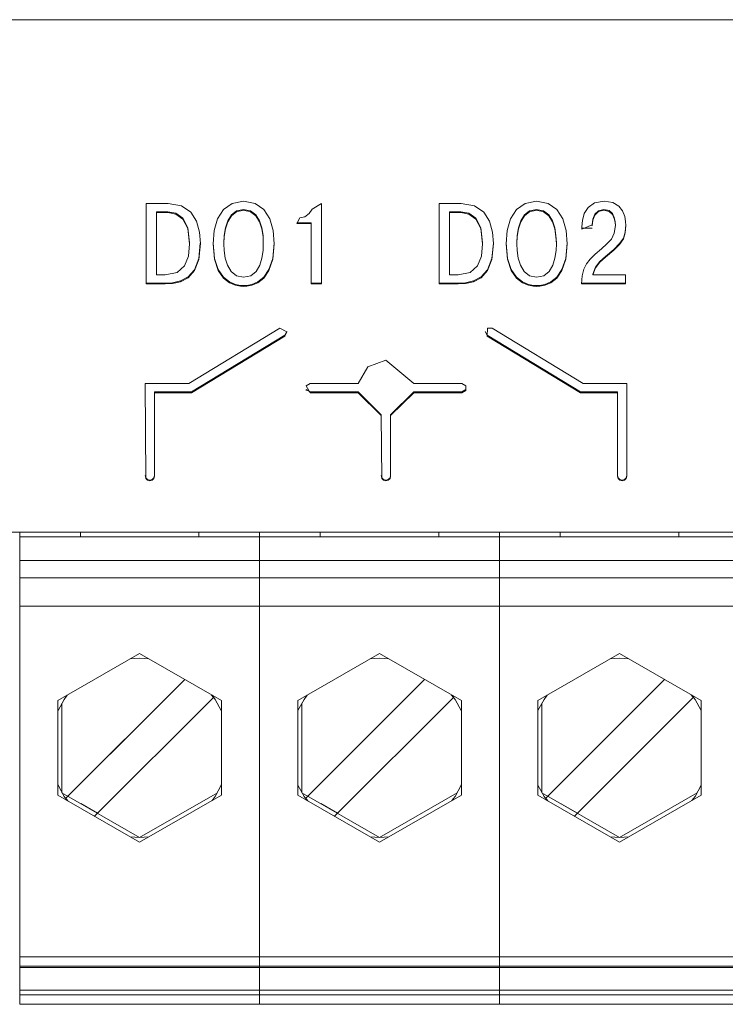
# Model space of a CAD drawing. Units: millimetres. Extents: x 0 to 8831, y 0 to 390.
# Drawn here: x 6514 to 6517, y 154 to 158 of the extents above; entities that cross this region are included whole.
import ezdxf

# ---------------------------------------------------------------- set-up
doc = ezdxf.new("R2010")
doc.units = ezdxf.units.MM
doc.layers.add('1 Основная', color=30, linetype='Continuous', lineweight=50)

msp = doc.modelspace()

# ---------------------------------------------------------------- linework, layer by layer
at = {"layer": '1 Основная', "linetype": 'Continuous', "lineweight": 0, "ltscale": 4}
for p, q in [((6512.16, 158.42), (6529.76, 158.42)), ((6515.1023, 157.6414), (6515.1592, 157.6314)), ((6515.1592, 157.6314), (6515.1984, 157.6049)), ((6515.3371, 157.6159), (6515.3735, 157.6421)), ((6515.3735, 157.6421), (6515.4223, 157.6516)), ((6515.4223, 157.6516), (6515.471, 157.6421)), ((6515.471, 157.6421), (6515.5076, 157.6159)), ((6515.7122, 157.618), (6515.7516, 157.6414)), ((6516.343, 157.6414), (6516.3999, 157.6314)), ((6516.3999, 157.6314), (6516.4392, 157.6049)), ((6516.5778, 157.6159), (6516.6143, 157.6421)), ((6516.6143, 157.6421), (6516.663, 157.6516)), ((6516.663, 157.6516), (6516.7117, 157.6421)), ((6516.7117, 157.6421), (6516.7483, 157.6159)), ((6516.8813, 157.6249), (6516.9086, 157.6442)), ((6516.9086, 157.6442), (6516.9489, 157.6516)), ((6516.9489, 157.6516), (6516.9855, 157.6458)), ((6516.9855, 157.6458), (6517.0109, 157.6307)), ((6517.0109, 157.6307), (6517.0271, 157.61)), ((6515.0529, 157.603), (6515.1008, 157.603)), ((6515.1355, 157.6003), (6515.1649, 157.5791)), ((6515.1984, 157.6049), (6515.223, 157.5662)), ((6515.312, 157.5763), (6515.3371, 157.6159)), ((6515.3706, 157.5931), (6515.3926, 157.6103)), ((6515.3926, 157.6103), (6515.4223, 157.6167)), ((6515.4223, 157.6167), (6515.452, 157.6103)), ((6515.452, 157.6103), (6515.474, 157.5931)), ((6515.474, 157.5931), (6515.4894, 157.568)), ((6515.5076, 157.6159), (6515.5326, 157.5763)), ((6515.6598, 157.5806), (6515.682, 157.5855)), ((6515.682, 157.5855), (6515.6999, 157.5986)), ((6515.6999, 157.5986), (6515.7122, 157.618)), ((6516.2936, 157.603), (6516.3416, 157.603)), ((6516.3762, 157.6003), (6516.4057, 157.5791)), ((6516.4392, 157.6049), (6516.4637, 157.5662)), ((6516.5527, 157.5763), (6516.5778, 157.6159)), ((6516.5959, 157.568), (6516.6113, 157.5931)), ((6516.6113, 157.5931), (6516.6333, 157.6103)), ((6516.6333, 157.6103), (6516.663, 157.6167)), ((6516.663, 157.6167), (6516.6927, 157.6103)), ((6516.6927, 157.6103), (6516.7147, 157.5931)), ((6516.7147, 157.5931), (6516.7301, 157.568)), ((6516.7483, 157.6159), (6516.7733, 157.5763)), ((6516.8568, 157.5698), (6516.8649, 157.5986)), ((6516.8649, 157.5986), (6516.8813, 157.6249)), ((6516.9004, 157.575), (6516.9093, 157.5961)), ((6516.9093, 157.5961), (6516.9249, 157.611)), ((6516.9249, 157.611), (6516.9474, 157.6167)), ((6516.9474, 157.6167), (6516.9696, 157.6116)), ((6516.9696, 157.6116), (6516.9838, 157.5988)), ((6516.9838, 157.5988), (6516.992, 157.582)), ((6517.0271, 157.61), (6517.0361, 157.5869)), ((6517.0361, 157.5869), (6517.0399, 157.5653)), ((6515.1649, 157.5791), (6515.1855, 157.5385)), ((6515.223, 157.5662), (6515.2356, 157.5204)), ((6515.2975, 157.5269), (6515.312, 157.5763)), ((6515.4894, 157.568), (6515.4992, 157.5379)), ((6515.5326, 157.5763), (6515.5471, 157.5269)), ((6515.6474, 157.5568), (6515.6598, 157.5806)), ((6515.6474, 157.5568), (6515.7077, 157.5568)), ((6516.4637, 157.5662), (6516.4763, 157.5204)), ((6516.5382, 157.5269), (6516.5527, 157.5763)), ((6516.5861, 157.5379), (6516.5959, 157.568)), ((6516.7301, 157.568), (6516.7399, 157.5379)), ((6516.7733, 157.5763), (6516.7878, 157.5269)), ((6516.8546, 157.5432), (6516.8568, 157.5698)), ((6516.8546, 157.5329), (6516.8975, 157.551)), ((6516.8546, 157.5329), (6516.8546, 157.5432)), ((6516.8975, 157.5475), (6516.9004, 157.5715)), ((6516.9919, 157.5158), (6516.9963, 157.548)), ((6517.0384, 157.5208), (6517.0407, 157.5506)), ((6517.0399, 157.5653), (6517.0408, 157.5485)), ((6515.1855, 157.5385), (6515.1932, 157.4747)), ((6515.2356, 157.5204), (6515.2391, 157.4721)), ((6515.3388, 157.4747), (6515.3403, 157.5058)), ((6515.3403, 157.5058), (6515.3454, 157.5379)), ((6515.5471, 157.5269), (6515.5517, 157.4712)), ((6516.4263, 157.5385), (6516.4339, 157.4747)), ((6516.4763, 157.5204), (6516.4798, 157.4721)), ((6516.5795, 157.4747), (6516.581, 157.5058)), ((6516.581, 157.5058), (6516.5861, 157.5379)), ((6516.7399, 157.5379), (6516.745, 157.5058)), ((6516.7878, 157.5269), (6516.7924, 157.4712)), ((6516.8546, 157.5364), (6516.8975, 157.5364)), ((6516.9794, 157.4911), (6516.9919, 157.5158)), ((6517.0302, 157.4952), (6517.0384, 157.5208)), ((6515.1886, 157.419), (6515.1932, 157.4712)), ((6515.1932, 157.4712), (6515.1932, 157.4747)), ((6515.2322, 157.4081), (6515.2389, 157.4742)), ((6515.293, 157.473), (6515.299, 157.4089)), ((6515.3388, 157.4712), (6515.3388, 157.4747)), ((6515.5456, 157.4089), (6515.5515, 157.473)), ((6516.4729, 157.4081), (6516.4797, 157.4742)), ((6516.5338, 157.473), (6516.5397, 157.4089)), ((6516.5795, 157.4712), (6516.5795, 157.4747)), ((6516.7863, 157.4089), (6516.7923, 157.473)), ((6516.9371, 157.4499), (6516.9607, 157.4704)), ((6516.9607, 157.4704), (6516.9794, 157.4911)), ((6516.99, 157.4471), (6517.0145, 157.4719)), ((6517.0145, 157.4719), (6517.0302, 157.4952)), ((6515.1722, 157.3771), (6515.1886, 157.419)), ((6515.34, 157.4419), (6515.3447, 157.4104)), ((6515.4998, 157.4104), (6515.5045, 157.4419)), ((6516.4129, 157.3771), (6516.4293, 157.419)), ((6516.5808, 157.4419), (6516.5855, 157.4104)), ((6516.7406, 157.4104), (6516.7452, 157.4419)), ((6516.8899, 157.4058), (6516.9104, 157.4264)), ((6516.9104, 157.4264), (6516.9371, 157.4499)), ((6516.9548, 157.4173), (6516.99, 157.4471)), ((6515.1407, 157.3494), (6515.1722, 157.3771)), ((6515.2137, 157.361), (6515.2322, 157.4081)), ((6515.299, 157.4089), (6515.3149, 157.3615)), ((6515.3447, 157.4104), (6515.354, 157.3799)), ((6515.354, 157.3799), (6515.3693, 157.354)), ((6515.4753, 157.354), (6515.4905, 157.3799)), ((6515.4905, 157.3799), (6515.4998, 157.4104)), ((6515.5296, 157.3615), (6515.5456, 157.4089)), ((6516.3814, 157.3494), (6516.4129, 157.3771)), ((6516.4544, 157.361), (6516.4729, 157.4081)), ((6516.5397, 157.4089), (6516.5557, 157.3615)), ((6516.5855, 157.4104), (6516.5948, 157.3799)), ((6516.5948, 157.3799), (6516.61, 157.354)), ((6516.716, 157.354), (6516.7313, 157.3799)), ((6516.7313, 157.3799), (6516.7406, 157.4104)), ((6516.7704, 157.3615), (6516.7863, 157.4089)), ((6516.8628, 157.3629), (6516.8741, 157.3855)), ((6516.8741, 157.3855), (6516.8899, 157.4058)), ((6516.9309, 157.3959), (6516.9548, 157.4173)), ((6515.0904, 157.3394), (6515.1407, 157.3494)), ((6515.1869, 157.3308), (6515.2137, 157.361)), ((6515.3149, 157.3615), (6515.3372, 157.3293)), ((6515.3693, 157.354), (6515.3916, 157.3359)), ((6515.3916, 157.3359), (6515.4223, 157.3291)), ((6515.4223, 157.3291), (6515.453, 157.3359)), ((6515.453, 157.3359), (6515.4753, 157.354)), ((6515.5073, 157.3293), (6515.5296, 157.3615)), ((6516.3312, 157.3394), (6516.3814, 157.3494)), ((6516.4277, 157.3308), (6516.4544, 157.361)), ((6516.5557, 157.3615), (6516.578, 157.3293)), ((6516.61, 157.354), (6516.6323, 157.3359)), ((6516.6323, 157.3359), (6516.663, 157.3291)), ((6516.663, 157.3291), (6516.6937, 157.3359)), ((6516.6937, 157.3359), (6516.716, 157.354)), ((6516.748, 157.3293), (6516.7704, 157.3615)), ((6516.8536, 157.3009), (6516.8561, 157.3355)), ((6516.8561, 157.3355), (6516.8628, 157.3629)), ((6516.901, 157.3428), (6516.9121, 157.3719)), ((6515.009, 157.3009), (6515.0895, 157.3009)), ((6515.1215, 157.3061), (6515.1551, 157.3137)), ((6515.1551, 157.3137), (6515.1869, 157.3308)), ((6515.3372, 157.3293), (6515.3627, 157.3095)), ((6515.3627, 157.3095), (6515.3875, 157.299)), ((6515.3875, 157.299), (6515.4086, 157.2949)), ((6515.4086, 157.2949), (6515.4223, 157.2942)), ((6515.4223, 157.2942), (6515.4359, 157.2949)), ((6515.457, 157.299), (6515.482, 157.3095)), ((6515.482, 157.3095), (6515.5073, 157.3293)), ((6515.7077, 157.3044), (6515.7516, 157.3044)), ((6516.2497, 157.3009), (6516.3302, 157.3009)), ((6516.3958, 157.3137), (6516.4277, 157.3308)), ((6516.6034, 157.3095), (6516.6283, 157.299)), ((6516.6283, 157.299), (6516.6494, 157.2949)), ((6516.663, 157.2942), (6516.6767, 157.2949)), ((6516.6767, 157.2949), (6516.6978, 157.299)), ((6516.6978, 157.299), (6516.7227, 157.3095)), ((6516.7227, 157.3095), (6516.748, 157.3293)), ((6516.8538, 157.3044), (6517.0398, 157.3044)), ((6515.1901, 156.8795), (6515.5752, 157.1136)), ((6515.5962, 157.0835), (6515.6046, 157.099)), ((6516.454, 157.0801), (6516.455, 157.1142)), ((6516.455, 157.1142), (6516.475, 157.1136)), ((6516.475, 157.1136), (6516.86, 156.8795)), ((6516.454, 157.0835), (6516.8487, 156.8436)), ((6515.9479, 156.9502), (6516.0251, 156.978)), ((6516.0251, 156.978), (6516.1433, 156.8795)), ((6515.9068, 156.8795), (6515.9479, 156.9502)), ((6515.0051, 156.8795), (6515.0078, 156.4764)), ((6515.0051, 156.8795), (6515.1901, 156.8795)), ((6515.6867, 156.8697), (6515.704, 156.8795)), ((6515.704, 156.8795), (6515.9068, 156.8795)), ((6516.1433, 156.8795), (6516.3459, 156.8795)), ((6516.3459, 156.8795), (6516.3632, 156.8697)), ((6516.86, 156.8795), (6517.0451, 156.8795)), ((6517.0451, 156.4863), (6517.0451, 156.8795)), ((6515.0451, 156.4863), (6515.0451, 156.8436)), ((6515.0451, 156.8401), (6515.2015, 156.8401)), ((6515.6867, 156.8697), (6515.704, 156.8401)), ((6515.6867, 156.8534), (6515.704, 156.8436)), ((6515.6867, 156.85), (6515.6867, 156.8534)), ((6515.704, 156.8401), (6515.9068, 156.8401)), ((6515.9068, 156.8436), (6516.0051, 156.7469)), ((6516.0449, 156.7468), (6516.1433, 156.8436)), ((6516.0449, 156.7434), (6516.1433, 156.8401)), ((6516.1433, 156.8401), (6516.1433, 156.8436)), ((6516.1433, 156.8401), (6516.3459, 156.8401)), ((6516.8487, 156.8401), (6517.0051, 156.8401)), ((6517.0051, 156.4863), (6517.0051, 156.8436)), ((6516.0051, 156.7434), (6516.0051, 156.7469)), ((6516.0051, 156.7434), (6516.0075, 156.4764)), ((6516.0449, 156.4863), (6516.0449, 156.7468)), ((6515.0051, 156.4897), (6515.0078, 156.4799)), ((6515.0078, 156.4799), (6515.0151, 156.4727)), ((6515.0078, 156.4764), (6515.0151, 156.4692)), ((6515.0151, 156.4692), (6515.0251, 156.4666)), ((6515.0251, 156.47), (6515.0351, 156.4727)), ((6515.0351, 156.4727), (6515.0424, 156.4799)), ((6515.0351, 156.4692), (6515.0424, 156.4764)), ((6515.0424, 156.4799), (6515.0451, 156.4897)), ((6515.0424, 156.4764), (6515.0451, 156.4863)), ((6516.0049, 156.4897), (6516.0075, 156.4799)), ((6516.0075, 156.4799), (6516.0149, 156.4727)), ((6516.0075, 156.4764), (6516.0149, 156.4692)), ((6516.0149, 156.4692), (6516.0249, 156.4666)), ((6516.0249, 156.47), (6516.0349, 156.4727)), ((6516.0349, 156.4727), (6516.0422, 156.4799)), ((6516.0349, 156.4692), (6516.0422, 156.4764)), ((6516.0422, 156.4799), (6516.0449, 156.4897)), ((6516.0422, 156.4764), (6516.0449, 156.4863)), ((6517.0051, 156.4897), (6517.0078, 156.4799)), ((6517.0051, 156.4863), (6517.0078, 156.4764)), ((6517.0078, 156.4799), (6517.0151, 156.4727)), ((6517.0078, 156.4764), (6517.0151, 156.4692)), ((6517.0151, 156.4727), (6517.0251, 156.47)), ((6517.0151, 156.4692), (6517.0251, 156.4666)), ((6517.0251, 156.47), (6517.0351, 156.4727)), ((6517.0351, 156.4727), (6517.0424, 156.4799)), ((6517.0351, 156.4692), (6517.0424, 156.4764)), ((6517.0424, 156.4799), (6517.0451, 156.4897)), ((6517.0424, 156.4764), (6517.0451, 156.4863)), ((6512.16, 156.25), (6529.76, 156.25)), ((6514.294, 156.25), (6514.894, 156.25)), ((6514.474, 156.25), (6514.474, 154.25)), ((6514.731, 156.23), (6514.731, 156.25)), ((6515.1765, 156.25), (6515.8025, 156.25)), ((6515.233, 156.23), (6515.233, 156.25)), ((6515.49, 156.25), (6515.49, 154.25)), ((6515.747, 156.23), (6515.747, 156.25)), ((6516.249, 156.23), (6516.249, 156.25)), ((6516.763, 156.23), (6516.763, 156.25)), ((6517.265, 156.23), (6517.265, 156.25)), ((6514.474, 156.23), (6526.666, 156.23)), ((6514.731, 156.23), (6515.233, 156.23)), ((6514.842, 156.23), (6515.122, 156.23)), ((6515.747, 156.23), (6516.249, 156.23)), ((6515.858, 156.23), (6516.138, 156.23)), ((6516.763, 156.23), (6517.265, 156.23)), ((6516.874, 156.23), (6517.154, 156.23)), ((6517.009, 156.23), (6517.019, 156.23)), ((6514.474, 156.13), (6526.666, 156.13)), ((6514.474, 156.056), (6526.666, 156.056)), ((6514.474, 155.936), (6526.666, 155.936)), ((6514.6356, 155.536), (6514.982, 155.736)), ((6514.9425, 155.7132), (6514.982, 155.716)), ((6514.982, 155.736), (6515.3284, 155.536)), ((6514.982, 155.716), (6515.0215, 155.7132)), ((6515.6516, 155.536), (6515.998, 155.736)), ((6515.9585, 155.7132), (6515.998, 155.716)), ((6515.998, 155.736), (6516.3444, 155.536)), ((6515.998, 155.716), (6516.0375, 155.7132)), ((6516.6676, 155.536), (6517.014, 155.736)), ((6516.9745, 155.7132), (6517.014, 155.716)), ((6517.014, 155.736), (6517.3604, 155.536)), ((6517.014, 155.716), (6517.0535, 155.7132)), ((6514.6363, 155.4939), (6514.6623, 155.5414)), ((6514.6623, 155.5414), (6514.6755, 155.559)), ((6514.7912, 155.0462), (6515.2944, 155.5494)), ((6515.2855, 155.5608), (6515.2944, 155.5494)), ((6515.2885, 155.559), (6515.3017, 155.5414)), ((6515.3017, 155.5414), (6515.3277, 155.4939)), ((6515.6523, 155.4939), (6515.6783, 155.5414)), ((6515.6783, 155.5414), (6515.6915, 155.559)), ((6515.8072, 155.0462), (6516.3104, 155.5494)), ((6516.3015, 155.5608), (6516.3104, 155.5494)), ((6516.3045, 155.559), (6516.3177, 155.5414)), ((6516.3177, 155.5414), (6516.3437, 155.4939)), ((6516.6683, 155.4939), (6516.6943, 155.5414)), ((6516.6943, 155.5414), (6516.7075, 155.559)), ((6516.8232, 155.0462), (6517.3264, 155.5494)), ((6517.3175, 155.5608), (6517.3264, 155.5494)), ((6517.3205, 155.559), (6517.3337, 155.5414)), ((6517.3337, 155.5414), (6517.3597, 155.4939)), ((6515.3284, 155.136), (6515.3284, 155.536)), ((6516.3444, 155.136), (6516.3444, 155.536)), ((6517.3604, 155.136), (6517.3604, 155.536)), ((6514.6356, 155.4918), (6514.6363, 155.4939)), ((6515.3277, 155.4939), (6515.3284, 155.4918)), ((6515.6516, 155.4918), (6515.6523, 155.4939)), ((6516.3437, 155.4939), (6516.3444, 155.4918)), ((6516.6676, 155.4918), (6516.6683, 155.4939)), ((6517.3597, 155.4939), (6517.3604, 155.4918)), ((6514.6356, 155.1802), (6514.6363, 155.1781)), ((6514.6363, 155.1781), (6514.6623, 155.1306)), ((6515.3017, 155.1306), (6515.3277, 155.1781)), ((6515.3277, 155.1781), (6515.3284, 155.1802)), ((6515.6516, 155.1802), (6515.6523, 155.1781)), ((6515.6523, 155.1781), (6515.6783, 155.1306)), ((6516.3177, 155.1306), (6516.3437, 155.1781)), ((6516.3437, 155.1781), (6516.3444, 155.1802)), ((6516.6676, 155.1802), (6516.6683, 155.1781)), ((6516.6683, 155.1781), (6516.6943, 155.1306)), ((6517.3337, 155.1306), (6517.3597, 155.1781)), ((6517.3597, 155.1781), (6517.3604, 155.1802)), ((6514.6623, 155.1306), (6514.6755, 155.113)), ((6514.982, 154.936), (6515.3284, 155.136)), ((6515.2885, 155.113), (6515.3017, 155.1306)), ((6515.6783, 155.1306), (6515.6915, 155.113)), ((6515.998, 154.936), (6516.3444, 155.136)), ((6516.3045, 155.113), (6516.3177, 155.1306)), ((6516.6943, 155.1306), (6516.7075, 155.113)), ((6517.014, 154.936), (6517.3604, 155.136)), ((6517.3205, 155.113), (6517.3337, 155.1306)), ((6514.7327, 155.0999), (6514.8038, 155.0589)), ((6515.7487, 155.0999), (6515.8198, 155.0589)), ((6516.7647, 155.0999), (6516.8358, 155.0589)), ((6514.9425, 154.9588), (6514.982, 154.956)), ((6515.9585, 154.9588), (6515.998, 154.956)), ((6516.9745, 154.9588), (6517.014, 154.956)), ((6514.474, 154.4508), (6526.666, 154.4508)), ((6514.474, 154.4109), (6526.666, 154.4109)), ((6514.474, 154.406), (6526.666, 154.406)), ((6514.474, 154.31), (6526.666, 154.31)), ((6514.474, 154.29), (6526.666, 154.29)), ((6514.474, 154.25), (6526.666, 154.25)), ((6514.627, 154.25), (6515.337, 154.25)), ((6515.643, 154.25), (6516.353, 154.25)), ((6516.659, 154.25), (6517.369, 154.25))]:
    msp.add_line(p, q, dxfattribs=at)
for points in [[(6515.009, 157.3009), (6515.009, 157.6414), (6515.1023, 157.6414)], [(6515.7077, 157.3009), (6515.7516, 157.3009), (6515.7516, 157.6414)], [(6516.2497, 157.3009), (6516.2497, 157.6414), (6516.343, 157.6414)], [(6515.0904, 157.3394), (6515.0529, 157.3394), (6515.0529, 157.6065)], [(6515.0529, 157.6065), (6515.1008, 157.6065), (6515.1355, 157.6003)], [(6515.1008, 157.6065), (6515.1008, 157.603), (6515.1355, 157.5968)], [(6515.1355, 157.6003), (6515.1355, 157.5968), (6515.1649, 157.5756)], [(6515.3706, 157.5896), (6515.3552, 157.5645), (6515.3552, 157.568), (6515.3706, 157.5931)], [(6515.3706, 157.5931), (6515.3706, 157.5896), (6515.3926, 157.6068)], [(6515.3926, 157.6103), (6515.3926, 157.6068), (6515.4223, 157.6132)], [(6515.4223, 157.6167), (6515.4223, 157.6132), (6515.452, 157.6068)], [(6515.452, 157.6103), (6515.452, 157.6068), (6515.474, 157.5896)], [(6515.474, 157.5931), (6515.474, 157.5896), (6515.4894, 157.5645)], [(6516.3312, 157.3394), (6516.2936, 157.3394), (6516.2936, 157.6065)], [(6516.2936, 157.6065), (6516.3416, 157.6065), (6516.3762, 157.6003)], [(6516.3416, 157.6065), (6516.3416, 157.603), (6516.3762, 157.5968)], [(6516.3762, 157.6003), (6516.3762, 157.5968), (6516.4057, 157.5756)], [(6516.5959, 157.568), (6516.5959, 157.5645), (6516.6113, 157.5896)], [(6516.6113, 157.5931), (6516.6113, 157.5896), (6516.6333, 157.6068)], [(6516.6333, 157.6103), (6516.6333, 157.6068), (6516.663, 157.6132)], [(6516.663, 157.6167), (6516.663, 157.6132), (6516.6927, 157.6068)], [(6516.6927, 157.6103), (6516.6927, 157.6068), (6516.7147, 157.5896)], [(6516.7147, 157.5931), (6516.7147, 157.5896), (6516.7301, 157.5645)], [(6516.8975, 157.551), (6516.9004, 157.575), (6516.9004, 157.5715), (6516.9093, 157.5926)], [(6516.9093, 157.5961), (6516.9093, 157.5926), (6516.9249, 157.6075)], [(6516.9249, 157.611), (6516.9249, 157.6075), (6516.9474, 157.6132)], [(6516.9474, 157.6167), (6516.9474, 157.6132), (6516.9696, 157.6081)], [(6516.9696, 157.6116), (6516.9696, 157.6081), (6516.9838, 157.5953)], [(6516.9838, 157.5988), (6516.9838, 157.5953), (6516.992, 157.5785)], [(6515.1649, 157.5791), (6515.1649, 157.5756), (6515.1855, 157.5351)], [(6515.3552, 157.5645), (6515.3454, 157.5344), (6515.3454, 157.5379), (6515.3552, 157.568)], [(6515.4894, 157.568), (6515.4894, 157.5645), (6515.4992, 157.5344)], [(6515.6474, 157.5602), (6515.7077, 157.5602), (6515.7077, 157.3009)], [(6516.4263, 157.5351), (6516.4057, 157.5756), (6516.4057, 157.5791), (6516.4263, 157.5385)], [(6516.5861, 157.5379), (6516.5861, 157.5344), (6516.5959, 157.5645)], [(6516.7301, 157.568), (6516.7301, 157.5645), (6516.7399, 157.5344)], [(6516.992, 157.582), (6516.992, 157.5785), (6516.9955, 157.5616)], [(6516.992, 157.582), (6516.9955, 157.565), (6516.9963, 157.548), (6516.9955, 157.5616), (6516.9955, 157.565)], [(6517.0384, 157.5208), (6517.0384, 157.5173), (6517.0408, 157.5485)], [(6515.1855, 157.5385), (6515.1855, 157.5351), (6515.1932, 157.4712)], [(6515.2975, 157.5269), (6515.2929, 157.4712), (6515.299, 157.4054)], [(6515.34, 157.4419), (6515.3388, 157.4712), (6515.3403, 157.5023)], [(6515.3403, 157.5058), (6515.3403, 157.5023), (6515.3454, 157.5344)], [(6515.5043, 157.5023), (6515.4992, 157.5344), (6515.4992, 157.5379), (6515.5043, 157.5058)], [(6515.5043, 157.5058), (6515.5043, 157.5023), (6515.5057, 157.4712)], [(6515.5045, 157.4419), (6515.5057, 157.4712), (6515.5057, 157.4747), (6515.5043, 157.5058)], [(6516.4263, 157.5385), (6516.4263, 157.5351), (6516.4339, 157.4712)], [(6516.5382, 157.5269), (6516.5336, 157.4712), (6516.5397, 157.4054)], [(6516.5808, 157.4419), (6516.5795, 157.4712), (6516.581, 157.5023)], [(6516.581, 157.5058), (6516.581, 157.5023), (6516.5861, 157.5344)], [(6516.7399, 157.5379), (6516.7399, 157.5344), (6516.745, 157.5023)], [(6516.745, 157.5058), (6516.745, 157.5023), (6516.7465, 157.4712)], [(6516.7452, 157.4419), (6516.7465, 157.4712), (6516.7465, 157.4747), (6516.745, 157.5058)], [(6517.0302, 157.4952), (6517.0302, 157.4918), (6517.0384, 157.5173)], [(6515.2322, 157.4081), (6515.2322, 157.4046), (6515.2391, 157.4721)], [(6515.5456, 157.4089), (6515.5456, 157.4054), (6515.5517, 157.4712)], [(6516.4293, 157.419), (6516.4339, 157.4712), (6516.4339, 157.4747)], [(6516.4729, 157.4081), (6516.4729, 157.4046), (6516.4798, 157.4721)], [(6516.7863, 157.4089), (6516.7863, 157.4054), (6516.7924, 157.4712)], [(6516.99, 157.4471), (6516.99, 157.4436), (6517.0145, 157.4684)], [(6517.0145, 157.4719), (6517.0145, 157.4684), (6517.0302, 157.4918)], [(6516.9548, 157.4173), (6516.9548, 157.4138), (6516.99, 157.4436)], [(6515.2137, 157.361), (6515.2137, 157.3575), (6515.2322, 157.4046)], [(6515.299, 157.4089), (6515.299, 157.4054), (6515.3149, 157.358)], [(6515.5296, 157.3615), (6515.5296, 157.358), (6515.5456, 157.4054)], [(6516.4544, 157.361), (6516.4544, 157.3575), (6516.4729, 157.4046)], [(6516.5397, 157.4089), (6516.5397, 157.4054), (6516.5557, 157.358)], [(6516.7704, 157.3615), (6516.7704, 157.358), (6516.7863, 157.4054)], [(6516.9309, 157.3925), (6516.9121, 157.3685), (6516.9121, 157.3719), (6516.9309, 157.3959)], [(6516.9309, 157.3959), (6516.9309, 157.3925), (6516.9548, 157.4138)], [(6515.1869, 157.3308), (6515.1869, 157.3273), (6515.2137, 157.3575)], [(6515.3149, 157.3615), (6515.3149, 157.358), (6515.3372, 157.3258)], [(6515.5073, 157.3293), (6515.5073, 157.3258), (6515.5296, 157.358)], [(6516.4277, 157.3308), (6516.4277, 157.3273), (6516.4544, 157.3575)], [(6516.5557, 157.3615), (6516.5557, 157.358), (6516.578, 157.3258)], [(6516.748, 157.3293), (6516.748, 157.3258), (6516.7704, 157.358)], [(6516.901, 157.3394), (6517.0398, 157.3394), (6517.0398, 157.3009), (6516.8536, 157.3009)], [(6516.901, 157.3428), (6516.901, 157.3394), (6516.9121, 157.3685)], [(6515.009, 157.3044), (6515.0895, 157.3044), (6515.1215, 157.3061)], [(6515.0895, 157.3044), (6515.0895, 157.3009), (6515.1215, 157.3026)], [(6515.1215, 157.3061), (6515.1215, 157.3026), (6515.1551, 157.3102)], [(6515.1551, 157.3137), (6515.1551, 157.3102), (6515.1869, 157.3273)], [(6515.3372, 157.3293), (6515.3372, 157.3258), (6515.3627, 157.306)], [(6515.3627, 157.3095), (6515.3627, 157.306), (6515.3875, 157.2955)], [(6515.3875, 157.299), (6515.3875, 157.2955), (6515.4086, 157.2914)], [(6515.4086, 157.2949), (6515.4086, 157.2914), (6515.4223, 157.2907)], [(6515.4223, 157.2942), (6515.4223, 157.2907), (6515.4359, 157.2914)], [(6515.457, 157.2955), (6515.4359, 157.2914), (6515.4359, 157.2949), (6515.457, 157.299)], [(6515.457, 157.299), (6515.457, 157.2955), (6515.482, 157.306)], [(6515.482, 157.3095), (6515.482, 157.306), (6515.5073, 157.3258)], [(6516.2497, 157.3044), (6516.3302, 157.3044), (6516.3622, 157.3061)], [(6516.3302, 157.3044), (6516.3302, 157.3009), (6516.3622, 157.3026)], [(6516.3958, 157.3102), (6516.3622, 157.3026), (6516.3622, 157.3061), (6516.3958, 157.3137)], [(6516.3958, 157.3137), (6516.3958, 157.3102), (6516.4277, 157.3273)], [(6516.6034, 157.306), (6516.578, 157.3258), (6516.578, 157.3293), (6516.6034, 157.3095)], [(6516.6034, 157.3095), (6516.6034, 157.306), (6516.6283, 157.2955)], [(6516.6283, 157.299), (6516.6283, 157.2955), (6516.6494, 157.2914)], [(6516.663, 157.2907), (6516.6494, 157.2914), (6516.6494, 157.2949), (6516.663, 157.2942)], [(6516.663, 157.2942), (6516.663, 157.2907), (6516.6767, 157.2914)], [(6516.6767, 157.2949), (6516.6767, 157.2914), (6516.6978, 157.2955)], [(6516.6978, 157.299), (6516.6978, 157.2955), (6516.7227, 157.306)], [(6516.7227, 157.3095), (6516.7227, 157.306), (6516.748, 157.3258)], [(6515.5962, 157.0835), (6515.5962, 157.0801), (6515.6056, 157.0974), (6515.5752, 157.1136)], [(6516.4455, 157.099), (6516.454, 157.0835), (6516.454, 157.0801), (6516.8487, 156.8401)], [(6515.0451, 156.8436), (6515.2015, 156.8436), (6515.5962, 157.0835)], [(6515.2015, 156.8436), (6515.2015, 156.8401), (6515.5962, 157.0801)], [(6515.704, 156.8401), (6515.704, 156.8436), (6515.9068, 156.8436)], [(6515.9068, 156.8436), (6515.9068, 156.8401), (6516.0051, 156.7434)], [(6516.1433, 156.8436), (6516.3459, 156.8436), (6516.3632, 156.8534)], [(6516.3459, 156.8436), (6516.3459, 156.8401), (6516.3632, 156.85)], [(6516.3632, 156.8534), (6516.3632, 156.85), (6516.3632, 156.8697)], [(6516.8487, 156.8401), (6516.8487, 156.8436), (6517.0051, 156.8436)], [(6515.0151, 156.4727), (6515.0251, 156.47), (6515.0251, 156.4666), (6515.0351, 156.4692)], [(6516.0149, 156.4727), (6516.0249, 156.47), (6516.0249, 156.4666), (6516.0349, 156.4692)], [(6517.0251, 156.47), (6517.0251, 156.4666), (6517.0351, 156.4692)], [(6514.294, 156.25), (6512.36, 156.25), (6514.474, 156.25)], [(6516.506, 154.25), (6516.506, 156.25), (6516.8185, 156.25)], [(6514.6785, 155.1112), (6514.6696, 155.1226), (6515.1728, 155.6258)], [(6515.6945, 155.1112), (6515.6856, 155.1226), (6516.1888, 155.6258)], [(6516.7105, 155.1112), (6516.7016, 155.1226), (6517.2048, 155.6258)], [(6514.6356, 155.536), (6514.6356, 155.136), (6514.982, 154.936)], [(6514.6529, 155.526), (6514.6529, 155.146), (6514.982, 154.956)], [(6515.6516, 155.536), (6515.6516, 155.136), (6515.998, 154.936)], [(6515.998, 154.956), (6515.6689, 155.146), (6515.6689, 155.526)], [(6516.6676, 155.536), (6516.6676, 155.136), (6517.014, 154.936)], [(6516.6849, 155.526), (6516.6849, 155.146), (6517.014, 154.956)], [(6515.0429, 155.4959), (6514.6696, 155.1226), (6515.0416, 155.4945)], [(6515.0215, 154.9588), (6514.982, 154.956), (6515.3111, 155.146)], [(6516.0375, 154.9588), (6515.998, 154.956), (6516.3271, 155.146)], [(6517.0535, 154.9588), (6517.014, 154.956), (6517.3431, 155.146)]]:
    msp.add_lwpolyline(points, dxfattribs=at)

doc.saveas('drawing.dxf')
